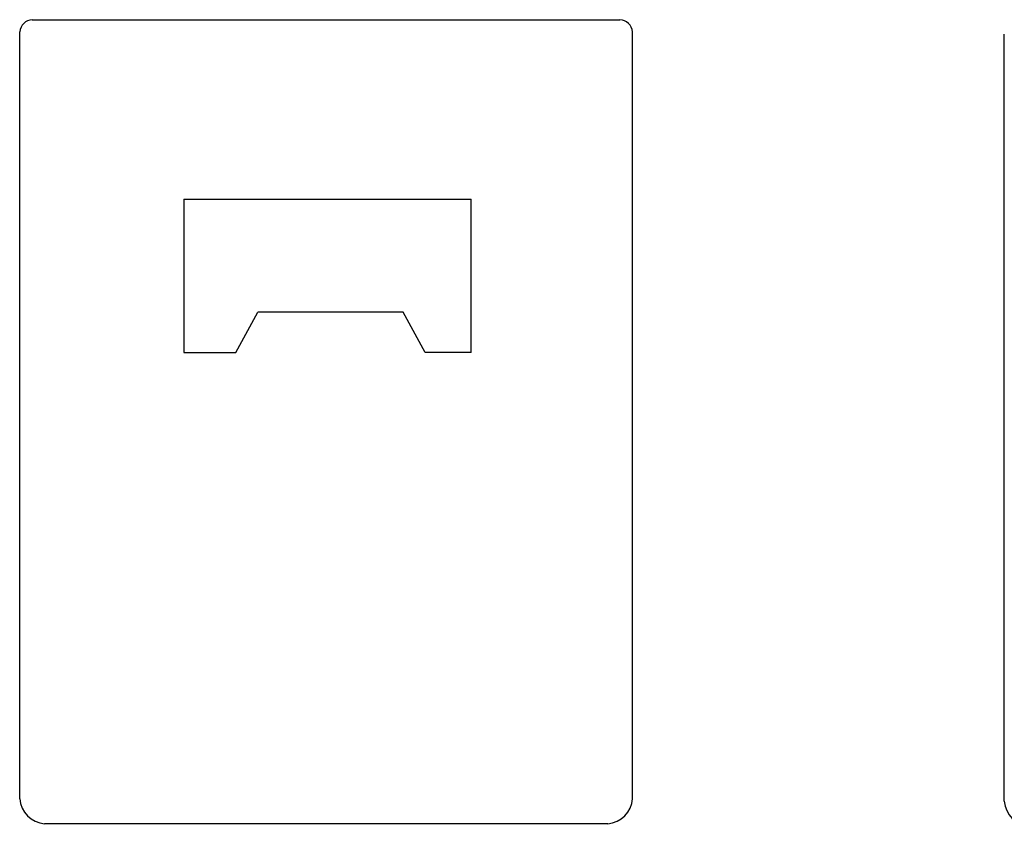
# Model space of a CAD drawing. Extents: x 138.5 to 147.51, y 183.08 to 186.
# Drawn here: x 138.5 to 142.03, y 183.08 to 185.97 of the extents above; entities that cross this region are included whole.
import ezdxf

# ---------------------------------------------------------------- set-up
doc = ezdxf.new("R2010")
doc.units = 0
doc.header["$MEASUREMENT"] = 0

msp = doc.modelspace()

# ---------------------------------------------------------------- linework, layer by layer
at = {"linetype": 'Continuous'}
for p, q in [((138.5464, 185.9733), (140.6513, 185.9733)), ((138.5017, 183.1829), (138.5017, 185.9301)), ((140.6965, 183.183), (140.6965, 185.9302)), ((142.0276, 183.1739), (142.0276, 185.9211)), ((139.09, 185.3311), (140.1187, 185.3304)), ((139.09, 185.3311), (139.09, 184.7811)), ((140.1187, 184.7811), (140.1187, 185.3304)), ((139.2754, 184.7811), (139.3545, 184.9259)), ((139.8746, 184.9259), (139.3545, 184.9259)), ((139.9537, 184.7811), (139.8746, 184.9259)), ((139.09, 184.7811), (139.2754, 184.7811)), ((140.1187, 184.7811), (139.9537, 184.7811)), ((140.6074, 183.0934), (138.5908, 183.0933))]:
    msp.add_line(p, q, dxfattribs=at)
for centre, radius, start, end in [((138.5499, 185.925), 0.0485, 94.1543, 173.919), ((140.6484, 185.9251), 0.0483, 6.0027, 86.6149), ((138.5992, 183.1908), 0.0978, 184.6068, 265.073), ((140.599, 183.1909), 0.0978, 274.927, 355.3932), ((142.1252, 183.1818), 0.0978, 184.6068, 265.073)]:
    msp.add_arc(centre, radius, start, end, dxfattribs=at)

doc.saveas('drawing.dxf')
